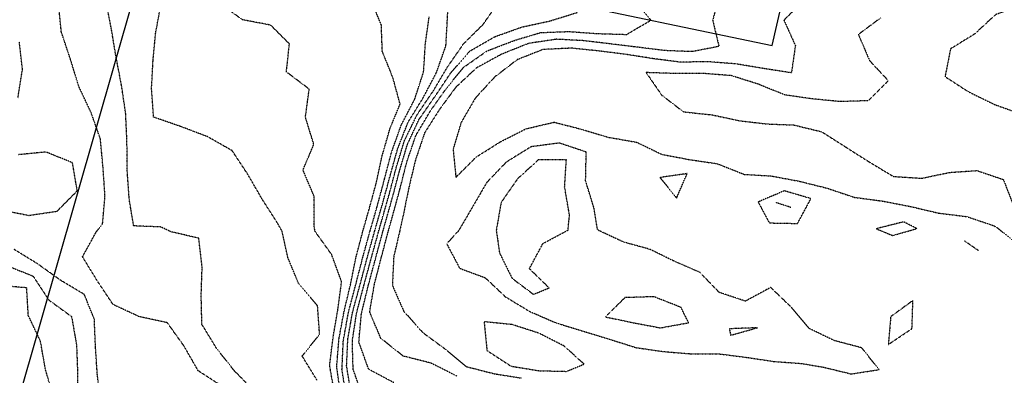
# Model space of a CAD drawing. Units: feet. Extents: x 2129050 to 2134687, y 13775926 to 13782478.
# Drawn here: x 2131699 to 2132206, y 13777416 to 13777599 of the extents above; entities that cross this region are included whole.
import ezdxf

# ---------------------------------------------------------------- set-up
doc = ezdxf.new("R2010")
doc.units = ezdxf.units.FT
doc.header["$MEASUREMENT"] = 0
doc.linetypes.add('HIDDEN2', pattern=[0.1875, 0.125, -0.0625])
for name, color, linetype in [('CE-TOPO-MAJR', 37, 'HIDDEN2'), ('CE-TOPO-MINR', 39, 'HIDDEN2'), ('XC-711721$0$Bexar___SAWS_Water_Mains', 253, 'XC-711721$0$Water_Line'), ('XC-711721$0$CE-WATR-LINE', 253, 'XC-711721$0$Water_Line')]:
    doc.layers.add(name, color=color, linetype=linetype)
doc.styles.add('XC-711721$0$Standard', font='simplex.shx')
doc.linetypes.add('XC-711721$0$Water_Line', pattern='A,0.4,-0.03,["W",XC-711721$0$Standard,S=0.06,R=0,X=0,Y=-0.03],-0.1,0.5,-0.03,["W",XC-711721$0$Standard,S=0.06,R=0,X=0,Y=-0.03],-0.1', length=1.16)

# ---------------------------------------------------------------- blocks, each defined once
blk = doc.blocks.new('XC-711721_1')
at = {"layer": 'XC-711721$0$Bexar___SAWS_Water_Mains'}
blk.add_line((2131768.62, 13777650.34), (2131528.4, 13776809.3), dxfattribs=at)
blk.add_lwpolyline([(2132086.49, 13777586.1), (2132097.16, 13777632.75), (2132104.56, 13777665.05), (2132115.45, 13777675.36), (2132585.6, 13777584.76)], dxfattribs=at)
at = {"layer": 'XC-711721$0$CE-WATR-LINE'}
blk.add_line((2131959.07, 13777612.8), (2132086.49, 13777586.1), dxfattribs=at)

msp = doc.modelspace()

# ---------------------------------------------------------------- linework, layer by layer
at = {"layer": 'CE-TOPO-MAJR', "color": 37, "linetype": 'HIDDEN2', "lineweight": -3}
for points, elevation in [([(2131869.55, 13777406.76), (2131867.25, 13777420.86), (2131867.89, 13777434.82), (2131870.29, 13777448.41), (2131874.11, 13777462.6), (2131877.91, 13777476.8), (2131881.73, 13777490.5), (2131885.86, 13777504.86), (2131889.7, 13777519.02), (2131893.55, 13777532.91), (2131898.9, 13777546.52), (2131906.71, 13777559.18), (2131913.55, 13777572.19), (2131918.42, 13777586.04), (2131919.24, 13777600.87), (2131919.92, 13777614.82), (2131908.32, 13777623.19), (2131895.55, 13777631), (2131902.65, 13777643.19), (2131914.96, 13777650.6)], 1045), ([(2132103.14, 13777609.63), (2132092.56, 13777599.18), (2132098.48, 13777586.07), (2132096.44, 13777572.03), (2132082.57, 13777574.16), (2132068.18, 13777576.58), (2132053.58, 13777577.74), (2132039.23, 13777577.52), (2132025.46, 13777579.29), (2132011.23, 13777581.52), (2131997.49, 13777583.26), (2131983.12, 13777584.74), (2131968.43, 13777584.05), (2131955.2, 13777578.82), (2131943.56, 13777569.9), (2131933.56, 13777558.97), (2131926.28, 13777546.45), (2131922.11, 13777532.62), (2131923.56, 13777518.15), (2131934.08, 13777528.65), (2131946.35, 13777536.38), (2131959.68, 13777543.17), (2131974.17, 13777546.57), (2131987.63, 13777543.11), (2132001.9, 13777538.84), (2132016.65, 13777536.25), (2132029.57, 13777530.02), (2132043.71, 13777527.31), (2132058.21, 13777525.17), (2132072.09, 13777519.68), (2132085.89, 13777518.86), (2132100.54, 13777516.12), (2132114.94, 13777512.52), (2132128.95, 13777507.81), (2132143.59, 13777505.87), (2132157.62, 13777503.14), (2132172.14, 13777499.71), (2132186.87, 13777497.89), (2132200.73, 13777493.17), (2132202.85, 13777491.9), (2132214.16, 13777482.61)], 1040), ([(2131820, 13777407.61), (2131809.54, 13777418.22), (2131800.26, 13777429.88), (2131792.69, 13777442.31), (2131792.32, 13777457.16), (2131792.8, 13777471.89), (2131791.08, 13777486.71), (2131776.82, 13777490.05), (2131771.53, 13777492.52), (2131757.53, 13777493.1), (2131755.23, 13777506.87), (2131754.19, 13777521.83), (2131754.07, 13777536.63), (2131753.41, 13777551.06), (2131751.29, 13777565.42), (2131748.46, 13777580.12), (2131746.05, 13777594.66), (2131743.27, 13777608.93)], 1050)]:
    msp.add_lwpolyline(points, dxfattribs=dict(at, elevation=elevation))
at = {"layer": 'CE-TOPO-MAJR', "color": 37, "linetype": 'HIDDEN2', "lineweight": -3, "elevation": 1040}
for points in [[(2132147.59, 13777446.27), (2132146.37, 13777431.93), (2132158.55, 13777440.11), (2132159.06, 13777454.62), (2132147.59, 13777446.27)], [(2131966.3, 13777418.42), (2131980.65, 13777418.07), (2131989.57, 13777421.83), (2131979.34, 13777431.16), (2131966.21, 13777437.8), (2131952.52, 13777442.2), (2131938.08, 13777443.68), (2131939.56, 13777428.85), (2131951.96, 13777420.76), (2131966.3, 13777418.42)]]:
    msp.add_lwpolyline(points, close=True, dxfattribs=at)
at = {"layer": 'CE-TOPO-MINR', "color": 39, "linetype": 'HIDDEN2', "lineweight": -3}
for points, elevation in [([(2131802.91, 13777410.53), (2131790.77, 13777418.39), (2131783.53, 13777431.05), (2131774.87, 13777443.16), (2131760.43, 13777446.26), (2131746.91, 13777452.54), (2131738.91, 13777464.54), (2131731.16, 13777477.16), (2131738.16, 13777489.88), (2131741.52, 13777494.24), (2131742.76, 13777508.41), (2131741.76, 13777523.17), (2131740.37, 13777538.02), (2131735.52, 13777551.67), (2131729.28, 13777564.94), (2131724.88, 13777579.18), (2131720.24, 13777593.18), (2131718.78, 13777607.93), (2131716.47, 13777622.14), (2131713.84, 13777636.87), (2131709.52, 13777651.01), (2131699.52, 13777662.06), (2131689.33, 13777673.01)], 1051), ([(2131864.2, 13777405.8), (2131862.15, 13777420.55), (2131863.33, 13777434.94), (2131865.9, 13777448.8), (2131869.27, 13777462.88), (2131872.03, 13777476.68), (2131875.65, 13777490.48), (2131878.7, 13777501.17), (2131882.53, 13777515.17), (2131885.54, 13777529.16), (2131889.55, 13777543.09), (2131894.82, 13777555.91), (2131891.04, 13777569.69), (2131885.65, 13777583.08), (2131885.13, 13777596.77), (2131879.55, 13777609.94)], 1047), ([(2131924.04, 13777415.64), (2131910.73, 13777422.33), (2131896.38, 13777425.98), (2131884.82, 13777435.16), (2131879.14, 13777448.75), (2131881.55, 13777462.86), (2131885.11, 13777476.72), (2131888.78, 13777490.53), (2131890.86, 13777497.86), (2131894.71, 13777512.01), (2131898.19, 13777525.81), (2131902.94, 13777539.78), (2131910.39, 13777552.34), (2131918.67, 13777564.06), (2131927.56, 13777574.88), (2131939.56, 13777583.31), (2131953.56, 13777588.68), (2131967.18, 13777592.8), (2131981.7, 13777593.32), (2131996.66, 13777592.27), (2132011.57, 13777591.83), (2132024.05, 13777599.18), (2132014.98, 13777609.77)], 1042), ([(2132059.58, 13777612.57), (2132055.85, 13777599.18), (2132059.1, 13777585.66), (2132045.35, 13777582.95), (2132031.26, 13777583.49), (2132017.56, 13777585.19), (2132003.31, 13777586.92), (2131989, 13777588.62), (2131975.41, 13777589.34), (2131961, 13777587.18), (2131947.1, 13777581.64), (2131934.17, 13777574.57), (2131923.56, 13777564.64), (2131915.11, 13777553.18), (2131907.43, 13777541.05), (2131902.74, 13777527.17), (2131899.34, 13777512.96), (2131896.36, 13777498.35), (2131894.65, 13777490.56), (2131891.51, 13777477.13), (2131890.82, 13777462.43), (2131896.64, 13777449.16), (2131906.48, 13777438.09), (2131918.01, 13777429.61), (2131928.94, 13777420.54), (2131943.28, 13777416.87), (2131957.56, 13777414.58)], 1041), ([(2131851.96, 13777413.57), (2131844.35, 13777425.97), (2131853.33, 13777437.16), (2131852.28, 13777451.89), (2131842.61, 13777463.16), (2131837.03, 13777476.65), (2131834.01, 13777490.3), (2131831.54, 13777494.68), (2131823.57, 13777507.13), (2131816.22, 13777519.85), (2131808.26, 13777531.89), (2131795.53, 13777539.13), (2131781.53, 13777544.42), (2131767.8, 13777549.18), (2131766.74, 13777563.97), (2131767.53, 13777578.67), (2131768.84, 13777592.5), (2131771.53, 13777607.01)], 1049), ([(2131861.03, 13777406.64), (2131858.5, 13777421.15), (2131860.34, 13777435.96), (2131862.74, 13777449.96), (2131864.66, 13777464.28), (2131859.54, 13777478.3), (2131850.93, 13777490.37), (2131850.48, 13777493.17), (2131850.56, 13777508.15), (2131844.78, 13777521.93), (2131850.33, 13777535.17), (2131846.01, 13777549.18), (2131847.99, 13777563.62), (2131836.22, 13777572.5), (2131837.77, 13777586.95), (2131828.09, 13777596.64), (2131813.54, 13777599.39), (2131801.53, 13777608.16)], 1048), ([(2131875.55, 13777405.1), (2131870.61, 13777419.15), (2131870.19, 13777433.8), (2131872.41, 13777448.29), (2131876.18, 13777462.52), (2131880.02, 13777476.69), (2131883.83, 13777490.51), (2131885.16, 13777495.17), (2131889.13, 13777509.17), (2131892.82, 13777523.17), (2131897.09, 13777537.17), (2131903.55, 13777550.41), (2131911.96, 13777562.77), (2131919.31, 13777575.18), (2131927.56, 13777587.05), (2131937.56, 13777596.97), (2131945.89, 13777608.85)], 1044), ([(2132215.6, 13777607.11), (2132201.6, 13777602.01), (2132190.77, 13777592.01), (2132178.4, 13777584.38), (2132175.6, 13777570.07), (2132187.6, 13777562.3), (2132201.07, 13777555.71), (2132215.09, 13777550.66)], 1038), ([(2131867.06, 13777404.66), (2131864.86, 13777419.15), (2131865.55, 13777433.85), (2131868.2, 13777448.5), (2131871.95, 13777462.76), (2131875.55, 13777476.77), (2131879.34, 13777490.49), (2131883.01, 13777503.17), (2131886.76, 13777517.17), (2131890.44, 13777531.17), (2131895.43, 13777545.17), (2131902.33, 13777558.39), (2131906.92, 13777572.54), (2131907.82, 13777586.92), (2131909.79, 13777600.94)], 1046), ([(2131891.55, 13777412.27), (2131878.63, 13777419.15), (2131873.56, 13777433.14), (2131874.87, 13777447.83), (2131878.42, 13777462.29), (2131882.22, 13777476.49), (2131886.03, 13777490.52), (2131886.77, 13777493.17), (2131890.71, 13777507.17), (2131894.44, 13777521.17), (2131898.59, 13777535.17), (2131904.61, 13777548.11), (2131912.83, 13777559.91), (2131920.85, 13777571.89), (2131930.66, 13777583.18), (2131943.56, 13777590.64), (2131957.56, 13777595.65), (2131971.97, 13777598.77), (2131986.2, 13777603.18)], 1043), ([(2132142.43, 13777600.35), (2132130.96, 13777591.81), (2132136.71, 13777578.3), (2132146.37, 13777567.95), (2132136.05, 13777557.64), (2132121.57, 13777557.19), (2132107.01, 13777558.6), (2132093.03, 13777560.62), (2132079.58, 13777566.11), (2132065.58, 13777570.56), (2132051.07, 13777571.69), (2132036.09, 13777571.7), (2132021.57, 13777572.15), (2132029.57, 13777560.55), (2132040.82, 13777551.93), (2132055.58, 13777550.34), (2132069.73, 13777547.33), (2132084.06, 13777545.66), (2132097.62, 13777545.14), (2132112.04, 13777541.63), (2132124.27, 13777533.85), (2132136.5, 13777526.08), (2132149, 13777518.58), (2132163.6, 13777517.66), (2132178.08, 13777520.69), (2132192.05, 13777521.62), (2132205.6, 13777517.01), (2132211.03, 13777503.17)], 1039), ([(2131697.91, 13777559.18), (2131700.23, 13777573.89), (2131698.59, 13777588.11)], 1052), ([(2131689.35, 13777501.33), (2131703.52, 13777498.52), (2131718.03, 13777500.66), (2131728.46, 13777511.17), (2131726, 13777525.65), (2131712.42, 13777531.17), (2131698.16, 13777529.81)], 1052), ([(2132096.16, 13777502.59), (2132088.34, 13777505.17)], 1042), ([(2132192.8, 13777480.36), (2132185.6, 13777485.35)], 1041), ([(2131740.6, 13777402.07), (2131738.8, 13777416.43), (2131737.85, 13777430.83), (2131737.26, 13777444.9), (2131732.1, 13777457.74), (2131719.71, 13777465.16), (2131707.94, 13777473.59), (2131695.62, 13777481.16)], 1052), ([(2131664.22, 13777408.45), (2131668.95, 13777421.71), (2131673.51, 13777435.52), (2131678.38, 13777449.16), (2131682.12, 13777463.16), (2131691.87, 13777472.81), (2131705.7, 13777467.16), (2131713.83, 13777454.85), (2131725.52, 13777446.36), (2131728.09, 13777431.72), (2131728.62, 13777417.15), (2131728.72, 13777402.35)], 1053), ([(2131716.06, 13777405.15), (2131712.06, 13777419.15), (2131709.52, 13777433.59), (2131703.24, 13777446.88), (2131702.4, 13777461.16), (2131688.34, 13777462.34), (2131683.51, 13777448.88), (2131680.66, 13777434.3), (2131675.51, 13777420.92), (2131672.62, 13777406.26)], 1054)]:
    msp.add_lwpolyline(points, dxfattribs=dict(at, elevation=elevation))
for points, elevation in [([(2131932.29, 13777503.17), (2131925.03, 13777490.69), (2131918.81, 13777483.9), (2131925.5, 13777471.22), (2131938.72, 13777466.32), (2131948.98, 13777456.58), (2131961.45, 13777449.04), (2131974.97, 13777443.16), (2131989.19, 13777438.78), (2132003, 13777434.58), (2132016.4, 13777430.33), (2132030.43, 13777428.3), (2132044.58, 13777427.15), (2132059.48, 13777427.06), (2132073.46, 13777425.28), (2132087.57, 13777423.17), (2132101.59, 13777422.15), (2132112.72, 13777420.29), (2132127.21, 13777416.77), (2132141.59, 13777418.96), (2132132.67, 13777430.23), (2132118.43, 13777433.99), (2132105.59, 13777440.19), (2132096.37, 13777451.16), (2132085.77, 13777461.35), (2132072.7, 13777454.28), (2132059.22, 13777458.8), (2132049.19, 13777469.16), (2132035.69, 13777475.05), (2132023.57, 13777481), (2132010.01, 13777484.72), (2131996.56, 13777491), (2131994.71, 13777502.31), (2131990.4, 13777516.34), (2131990.7, 13777531.17), (2131976.9, 13777535.83), (2131962.29, 13777533.9), (2131949.56, 13777526.02), (2131939.56, 13777515.61), (2131932.29, 13777503.17)], 1041), ([(2131946.86, 13777505.17), (2131944.35, 13777490.77), (2131946.03, 13777479.16), (2131952.49, 13777466.09), (2131963.56, 13777457.77), (2131971.61, 13777461.11), (2131961.42, 13777471.02), (2131968.4, 13777484.01), (2131981.32, 13777490.93), (2131982.1, 13777498.63), (2131979.58, 13777513.15), (2131980.47, 13777527.17), (2131966.09, 13777527.17), (2131955.33, 13777517.4), (2131946.86, 13777505.17)], 1042), ([(2132042.7, 13777520.05), (2132028.7, 13777518.05), (2132037.27, 13777507.47), (2132042.7, 13777520.05)], 1041), ([(2132106.49, 13777507.17), (2132092.75, 13777511.17), (2132079.3, 13777505.45), (2132085.04, 13777494.63), (2132099.59, 13777494.34), (2132106.49, 13777507.17)], 1041), ([(2132161.09, 13777491.72), (2132154.27, 13777495.17), (2132140.13, 13777491.62), (2132148.56, 13777488.13), (2132161.09, 13777491.72)], 1041), ([(2132000.57, 13777446.16), (2132015.01, 13777443.16), (2132028.93, 13777440.51), (2132043.46, 13777443.16), (2132039.52, 13777451.1), (2132025.57, 13777456.58), (2132010.64, 13777456.09), (2132000.57, 13777446.16)], 1042), ([(2132065.11, 13777436.69), (2132079.02, 13777440.59), (2132064.45, 13777440.02), (2132065.11, 13777436.69)], 1042)]:
    msp.add_lwpolyline(points, close=True, dxfattribs=dict(at, elevation=elevation))

# ---------------------------------------------------------------- block references
msp.add_blockref('XC-711721_1', (0, 0))

doc.saveas('drawing.dxf')
